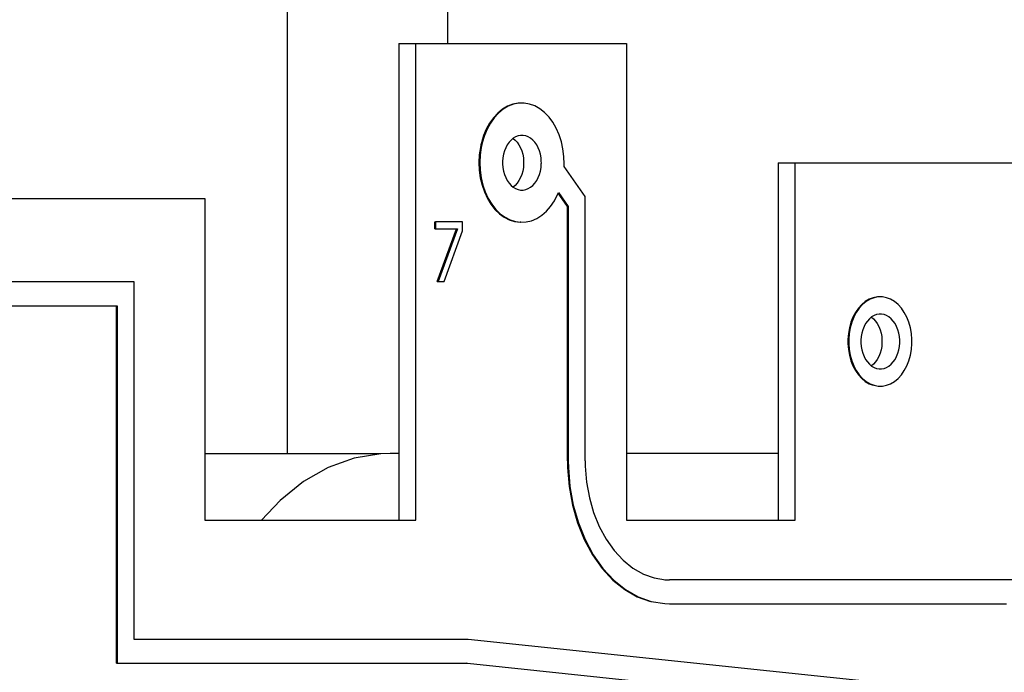
# Model space of a CAD drawing. Units: millimetres. Extents: x 0 to 3056450, y 0 to 3043599.
# Drawn here: x 30145 to 30153, y 734 to 740 of the extents above; entities that cross this region are included whole.
import ezdxf

# ---------------------------------------------------------------- set-up
doc = ezdxf.new("R2010")
doc.units = ezdxf.units.MM
doc.layers.add('Vacuum', color=7, linetype='Continuous')

# ---------------------------------------------------------------- blocks, each defined once
blk = doc.blocks.new('#POLYLINE(19)')
at = {"color": 2}
blk.add_lwpolyline([(-351.6388, -618.0854), (-351.7175, -618.088), (-351.9409, -618.1242), (-352.1588, -618.2024), (-352.3674, -618.3211), (-352.5628, -618.4781), (-352.718, -618.6454)], dxfattribs=at)
blk = doc.blocks.new('#POLYLINE(71)')
at = {"color": 2}
blk.add_lwpolyline([(-347.5157, -617.1454), (-347.5158, -617.1558), (-347.5182, -617.186), (-347.5235, -617.2157), (-347.5314, -617.2441), (-347.5419, -617.2706), (-347.5548, -617.295), (-347.5699, -617.3168), (-347.5869, -617.3356), (-347.604, -617.3498)], dxfattribs=at)
blk = doc.blocks.new('#POLYLINE(72)')
at = {"color": 2}
blk.add_lwpolyline([(-347.604, -616.9409), (-347.5869, -616.9551), (-347.5699, -616.9739), (-347.5548, -616.9957), (-347.5419, -617.0201), (-347.5314, -617.0467), (-347.5235, -617.075), (-347.5182, -617.1047), (-347.5158, -617.1349), (-347.5157, -617.1454)], dxfattribs=at)
blk = doc.blocks.new('#POLYLINE(73)')
at = {"color": 2}
blk.add_lwpolyline([(-350.5209, -615.6454), (-350.521, -615.6558), (-350.5234, -615.686), (-350.5287, -615.7157), (-350.5366, -615.7441), (-350.5471, -615.7706), (-350.56, -615.795), (-350.5751, -615.8168), (-350.5921, -615.8356), (-350.6092, -615.8498)], dxfattribs=at)
blk = doc.blocks.new('#POLYLINE(74)')
at = {"color": 2}
blk.add_lwpolyline([(-350.6092, -615.4409), (-350.5921, -615.4551), (-350.5751, -615.4739), (-350.56, -615.4957), (-350.5471, -615.5201), (-350.5366, -615.5467), (-350.5287, -615.575), (-350.5234, -615.6047), (-350.521, -615.6349), (-350.5209, -615.6454)], dxfattribs=at)
blk = doc.blocks.new('#POLYLINE(108)')
at = {"color": 2}
blk.add_lwpolyline([(-347.3672, -617.1454), (-347.3673, -617.1349), (-347.3697, -617.1047), (-347.375, -617.075), (-347.3829, -617.0467), (-347.3934, -617.0201), (-347.4063, -616.9957), (-347.4214, -616.9739), (-347.4384, -616.9551), (-347.457, -616.9397), (-347.4769, -616.9279), (-347.4976, -616.9199), (-347.519, -616.9159), (-347.5406, -616.9159), (-347.562, -616.9199), (-347.5827, -616.9279), (-347.6026, -616.9397), (-347.6212, -616.9551), (-347.6382, -616.9739), (-347.6533, -616.9957), (-347.6662, -617.0201), (-347.6767, -617.0467), (-347.6846, -617.075), (-347.6899, -617.1047), (-347.6923, -617.1349), (-347.6924, -617.1454)], dxfattribs=at)
blk = doc.blocks.new('#POLYLINE(109)')
at = {"color": 2}
blk.add_lwpolyline([(-347.6924, -617.1454), (-347.6923, -617.1558), (-347.6899, -617.186), (-347.6846, -617.2157), (-347.6767, -617.2441), (-347.6662, -617.2706), (-347.6533, -617.295), (-347.6382, -617.3168), (-347.6212, -617.3356), (-347.6026, -617.351), (-347.5827, -617.3628), (-347.562, -617.3708), (-347.5406, -617.3749), (-347.519, -617.3749), (-347.4976, -617.3708), (-347.4769, -617.3628), (-347.457, -617.351), (-347.4384, -617.3356), (-347.4214, -617.3168), (-347.4063, -617.295), (-347.3934, -617.2706), (-347.3829, -617.2441), (-347.375, -617.2157), (-347.3697, -617.186), (-347.3673, -617.1558), (-347.3672, -617.1454)], dxfattribs=at)
blk = doc.blocks.new('#POLYLINE(110)')
at = {"color": 2}
blk.add_lwpolyline([(-347.2646, -617.1454), (-347.2649, -617.1283), (-347.2688, -617.079), (-347.2773, -617.0307), (-347.2903, -616.9845), (-347.3074, -616.9411), (-347.3285, -616.9013), (-347.353, -616.8658), (-347.3808, -616.8352), (-347.4111, -616.81), (-347.4435, -616.7908), (-347.4774, -616.7778), (-347.5122, -616.7712), (-347.5474, -616.7712), (-347.5822, -616.7778), (-347.6161, -616.7908), (-347.6485, -616.81), (-347.6788, -616.8352), (-347.7066, -616.8658), (-347.7311, -616.9013), (-347.7522, -616.9411), (-347.7693, -616.9845), (-347.7823, -617.0307), (-347.7908, -617.079), (-347.7947, -617.1283), (-347.795, -617.1454)], dxfattribs=at)
blk = doc.blocks.new('#POLYLINE(111)')
at = {"color": 2}
blk.add_lwpolyline([(-347.795, -617.1454), (-347.7947, -617.1624), (-347.7908, -617.2117), (-347.7823, -617.2601), (-347.7693, -617.3063), (-347.7522, -617.3496), (-347.7311, -617.3894), (-347.7066, -617.4249), (-347.6788, -617.4556), (-347.6485, -617.4807), (-347.6161, -617.4999), (-347.5822, -617.513), (-347.5474, -617.5195), (-347.5122, -617.5195), (-347.4774, -617.513), (-347.4435, -617.4999), (-347.4111, -617.4807), (-347.3808, -617.4556), (-347.353, -617.4249), (-347.3285, -617.3894), (-347.3074, -617.3496), (-347.2903, -617.3063), (-347.2773, -617.2601), (-347.2688, -617.2117), (-347.2649, -617.1624), (-347.2646, -617.1454)], dxfattribs=at)
blk = doc.blocks.new('#POLYLINE(131)')
at = {"color": 2}
blk.add_lwpolyline([(-350.3724, -615.6454), (-350.3725, -615.6349), (-350.3749, -615.6047), (-350.3802, -615.575), (-350.3881, -615.5467), (-350.3986, -615.5201), (-350.4115, -615.4957), (-350.4266, -615.4739), (-350.4436, -615.4551), (-350.4622, -615.4397), (-350.4821, -615.4279), (-350.5028, -615.4199), (-350.5242, -615.4159), (-350.5458, -615.4159), (-350.5672, -615.4199), (-350.588, -615.4279), (-350.6078, -615.4397), (-350.6264, -615.4551), (-350.6434, -615.4739), (-350.6585, -615.4957), (-350.6714, -615.5201), (-350.6819, -615.5467), (-350.6898, -615.575), (-350.6951, -615.6047), (-350.6975, -615.6349), (-350.6976, -615.6454)], dxfattribs=at)
blk = doc.blocks.new('#POLYLINE(132)')
at = {"color": 2}
blk.add_lwpolyline([(-350.6976, -615.6454), (-350.6975, -615.6558), (-350.6951, -615.686), (-350.6898, -615.7157), (-350.6819, -615.7441), (-350.6714, -615.7706), (-350.6585, -615.795), (-350.6434, -615.8168), (-350.6264, -615.8356), (-350.6078, -615.851), (-350.588, -615.8628), (-350.5672, -615.8708), (-350.5458, -615.8749), (-350.5242, -615.8749), (-350.5028, -615.8708), (-350.4821, -615.8628), (-350.4622, -615.851), (-350.4436, -615.8356), (-350.4266, -615.8168), (-350.4115, -615.795), (-350.3986, -615.7706), (-350.3881, -615.7441), (-350.3802, -615.7157), (-350.3749, -615.686), (-350.3725, -615.6558), (-350.3724, -615.6454)], dxfattribs=at)
blk = doc.blocks.new('#POLYLINE(137)')
at = {"color": 2}
blk.add_lwpolyline([(-350.0047, -618.1454), (-350.0039, -618.1923), (-349.9931, -618.3256), (-349.9698, -618.4557), (-349.9344, -618.5801), (-349.8875, -618.6968), (-349.83, -618.8035), (-349.7629, -618.8984), (-349.6875, -618.9796), (-349.605, -619.0459), (-349.517, -619.096), (-349.425, -619.129), (-349.3308, -619.1443), (-349.2976, -619.1454)], dxfattribs=at)
blk = doc.blocks.new('#POLYLINE(138)')
at = {"color": 2}
blk.add_lwpolyline([(-350.1822, -615.678), (-350.1816, -615.6575), (-350.1834, -615.5935), (-350.191, -615.5302), (-350.2042, -615.4689), (-350.2229, -615.4105), (-350.2467, -615.3559), (-350.2752, -615.3062), (-350.3081, -615.2619), (-350.3446, -615.2241), (-350.3843, -615.193), (-350.4264, -615.1695), (-350.4704, -615.1538), (-350.5155, -615.1461), (-350.5608, -615.1467), (-350.6057, -615.1555), (-350.6494, -615.1723), (-350.6913, -615.1969), (-350.7306, -615.2288), (-350.7667, -615.2677), (-350.7989, -615.3126), (-350.8269, -615.3632), (-350.85, -615.4184), (-350.868, -615.4772), (-350.8726, -615.4967)], dxfattribs=at)
blk = doc.blocks.new('#POLYLINE(139)')
at = {"color": 2}
blk.add_lwpolyline([(-350.8726, -615.4967), (-350.8767, -615.5167), (-350.8855, -615.58), (-350.8886, -615.6442), (-350.8857, -615.7084), (-350.8771, -615.7718), (-350.8627, -615.8329), (-350.8429, -615.891), (-350.8181, -615.9449), (-350.7884, -615.994), (-350.7547, -616.0372), (-350.7171, -616.0739), (-350.6767, -616.1034), (-350.634, -616.1254), (-350.5894, -616.1394), (-350.5441, -616.1452), (-350.4985, -616.1427), (-350.4536, -616.1319), (-350.41, -616.1131), (-350.3685, -616.0865), (-350.3298, -616.0525), (-350.2945, -616.0118), (-350.2632, -615.9651), (-350.2363, -615.913), (-350.2287, -615.8951)], dxfattribs=at)
blk = doc.blocks.new('#POLYLINE(140)')
at = {"color": 2}
blk.add_lwpolyline([(-350.1461, -618.1454), (-350.1452, -618.2017), (-350.1322, -618.3618), (-350.1042, -618.5178), (-350.0617, -618.6671), (-350.0054, -618.8071), (-349.9365, -618.9351), (-349.856, -619.0489), (-349.7654, -619.1465), (-349.6665, -619.226), (-349.5609, -619.2861), (-349.4505, -619.3257), (-349.3373, -619.344), (-349.2976, -619.3454)], dxfattribs=at)
blk = doc.blocks.new('#POLYLINE(163)')
at = {"color": 2}
blk.add_lwpolyline([(-350.1532, -618.1454), (-350.1522, -618.2017), (-350.1393, -618.3618), (-350.1113, -618.5178), (-350.0688, -618.6671), (-350.0125, -618.8071), (-349.9435, -618.9351), (-349.863, -619.0489), (-349.7725, -619.1465), (-349.6736, -619.226), (-349.568, -619.2861), (-349.4576, -619.3257)], dxfattribs=at)
blk = doc.blocks.new('#POLYLINE(164)')
at = {"color": 2}
blk.add_lwpolyline([(-350.8796, -615.4967), (-350.8837, -615.5167), (-350.8926, -615.58), (-350.8956, -615.6442), (-350.8928, -615.7084), (-350.8841, -615.7718), (-350.8698, -615.8329), (-350.85, -615.891), (-350.8251, -615.9449), (-350.7955, -615.994), (-350.7617, -616.0372), (-350.7242, -616.0739), (-350.6838, -616.1034), (-350.641, -616.1254), (-350.5965, -616.1394), (-350.5512, -616.1452)], dxfattribs=at)
blk = doc.blocks.new('#POLYLINE(165)')
at = {"color": 2}
blk.add_lwpolyline([(-350.5226, -615.1461), (-350.5678, -615.1467), (-350.6128, -615.1555), (-350.6565, -615.1723), (-350.6984, -615.1969), (-350.7376, -615.2288), (-350.7738, -615.2677), (-350.806, -615.3126), (-350.8339, -615.3632), (-350.8571, -615.4184), (-350.875, -615.4772), (-350.8796, -615.4967)], dxfattribs=at)
blk = doc.blocks.new('#POLYLINE(171)')
at = {"color": 2}
blk.add_lwpolyline([(-347.802, -617.1454), (-347.8018, -617.1624), (-347.7979, -617.2117), (-347.7893, -617.2601), (-347.7764, -617.3063), (-347.7593, -617.3496), (-347.7382, -617.3894), (-347.7136, -617.4249), (-347.6859, -617.4556), (-347.6556, -617.4807), (-347.6232, -617.4999), (-347.5893, -617.513)], dxfattribs=at)
blk = doc.blocks.new('#POLYLINE(172)')
at = {"color": 2}
blk.add_lwpolyline([(-347.5545, -616.7712), (-347.5893, -616.7778), (-347.6232, -616.7908), (-347.6556, -616.81), (-347.6859, -616.8352), (-347.7136, -616.8658), (-347.7382, -616.9013), (-347.7593, -616.9411), (-347.7764, -616.9845), (-347.7893, -617.0307), (-347.7979, -617.079), (-347.8018, -617.1283), (-347.802, -617.1454)], dxfattribs=at)

msp = doc.modelspace()

# ---------------------------------------------------------------- linework, layer by layer
at = {"color": 2}
for p, q in [((30146.8053, 740.09), (30146.8053, 736.2474)), ((30148.1543, 739.69), (30148.1543, 740.09)), ((30147.7425, 739.69), (30147.8839, 739.69)), ((30147.7425, 739.69), (30147.7425, 735.69)), ((30147.8839, 739.69), (30149.6517, 739.69)), ((30147.8839, 735.69), (30147.8839, 739.69)), ((30149.6517, 739.69), (30149.6517, 735.69)), ((30150.9245, 738.69), (30151.0659, 738.69)), ((30150.9245, 738.69), (30150.9245, 735.69)), ((30151.0659, 738.69), (30153.8943, 738.69)), ((30151.0659, 735.69), (30151.0659, 738.69)), ((30149.3052, 738.4063), (30149.1277, 738.6573)), ((30149.1567, 738.3234), (30149.0785, 738.434)), ((30149.0812, 738.4403), (30149.1638, 738.3234)), ((30135.7075, 738.39), (30146.1162, 738.39)), ((30146.1162, 738.39), (30146.1162, 735.69)), ((30149.3052, 736.19), (30149.3052, 738.4063)), ((30149.1567, 738.3234), (30149.1638, 738.3234)), ((30149.1567, 736.19), (30149.1567, 738.3234)), ((30149.1638, 738.3234), (30149.1638, 736.19)), ((30148.044, 738.1944), (30148.051, 738.1944)), ((30148.044, 738.1356), (30148.044, 738.1944)), ((30148.2754, 738.1944), (30148.051, 738.1944)), ((30148.051, 738.1944), (30148.051, 738.1356)), ((30148.2754, 738.1194), (30148.2754, 738.1944)), ((30148.7658, 738.1902), (30148.7587, 738.1902)), ((30148.044, 738.1356), (30148.051, 738.1356)), ((30148.051, 738.1356), (30148.2335, 738.1356)), ((30148.0649, 737.6944), (30148.2265, 738.1356)), ((30148.2335, 738.1356), (30148.072, 737.6944)), ((30148.1224, 737.6944), (30148.2754, 738.1194)), ((30145.523, 737.69), (30135.7146, 737.69)), ((30145.523, 734.69), (30145.523, 737.69)), ((30148.0649, 737.6944), (30148.072, 737.6944)), ((30148.072, 737.6944), (30148.1224, 737.6944)), ((30151.7625, 737.5642), (30151.7554, 737.5642)), ((30135.7146, 737.49), (30145.3815, 737.49)), ((30145.3745, 734.49), (30145.3745, 737.49)), ((30145.3815, 737.49), (30145.3815, 734.49)), ((30147.5924, 736.2474), (30146.1162, 736.2474)), ((30147.7425, 736.25), (30147.6711, 736.25)), ((30150.9245, 736.25), (30149.6517, 736.25)), ((30149.1567, 736.19), (30149.1638, 736.19)), ((30146.1162, 735.69), (30147.8839, 735.69)), ((30149.6517, 735.69), (30151.0659, 735.69)), ((30149.972, 735.1911), (30150.0052, 735.19)), ((30152.9019, 735.19), (30150.0123, 735.19)), ((30150.0123, 734.99), (30152.8389, 734.99)), ((30148.3234, 734.69), (30145.523, 734.69)), ((30151.8666, 734.3189), (30148.3234, 734.69)), ((30145.3745, 734.49), (30145.3815, 734.49)), ((30145.3815, 734.49), (30148.3182, 734.49)), ((30148.3182, 734.4893), (30148.3111, 734.49)), ((30148.3182, 734.49), (30151.8213, 734.1231))]:
    msp.add_line(p, q, dxfattribs=at)
at = {"layer": 'Vacuum', "color": 5}
msp.add_circle((30057.6772, 850), 750, dxfattribs=at)

# ---------------------------------------------------------------- block references
at = {"color": 2}
for name in ['#POLYLINE(165)', '#POLYLINE(138)', '#POLYLINE(131)', '#POLYLINE(164)', '#POLYLINE(139)', '#POLYLINE(74)', '#POLYLINE(132)', '#POLYLINE(73)', '#POLYLINE(172)', '#POLYLINE(110)', '#POLYLINE(108)', '#POLYLINE(72)', '#POLYLINE(171)', '#POLYLINE(111)', '#POLYLINE(109)', '#POLYLINE(71)', '#POLYLINE(19)', '#POLYLINE(163)', '#POLYLINE(140)', '#POLYLINE(137)']:
    msp.add_blockref(name, (30499.3099, 1354.3354), dxfattribs=at)

doc.saveas('drawing.dxf')
